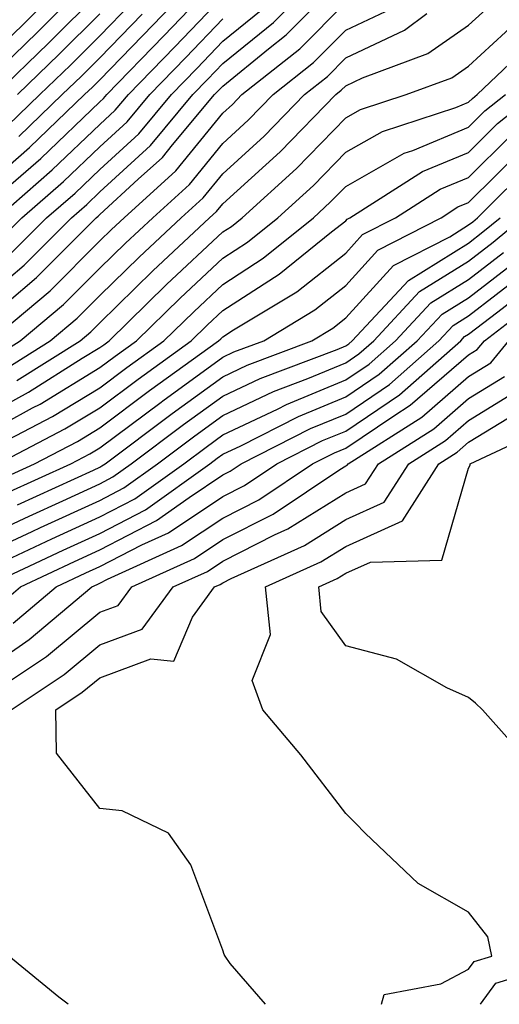
# Model space of a CAD drawing. Units: inches. Extents: x 1016003 to 1018643, y 7237178 to 7239818.
# Drawn here: x 1016672 to 1016711, y 7237178 to 7237258 of the extents above; entities that cross this region are included whole.
import ezdxf

# ---------------------------------------------------------------- set-up
doc = ezdxf.new("R2010")
doc.units = ezdxf.units.IN
doc.header["$MEASUREMENT"] = 0
doc.layers.add('Contour_10167237', color=7, linetype='Continuous', true_color=0x0f5e75)

msp = doc.modelspace()

# ---------------------------------------------------------------- linework, layer by layer
at = {"layer": 'Contour_10167237'}
for points in [[(1016668.05, 7237234.82, 3018), (1016671.907, 7237238.063, 3018), (1016675.745, 7237241.92, 3018), (1016676.985, 7237242.985, 3018), (1016678.05, 7237244.01, 3018), (1016682.181, 7237247.789, 3018), (1016685.628, 7237251.92, 3018), (1016686.819, 7237253.151, 3018), (1016688.05, 7237254.44, 3018), (1016692.181, 7237257.789, 3018), (1016696.282, 7237261.92, 3018)], [(1016668.05, 7237243.893, 3023), (1016672.347, 7237247.623, 3023), (1016676.819, 7237251.92, 3023), (1016677.444, 7237252.526, 3023), (1016678.05, 7237253.121, 3023), (1016682.386, 7237257.584, 3023), (1016686.526, 7237261.92, 3023)], [(1016668.05, 7237253.961, 3029), (1016672.093, 7237257.877, 3029), (1016676.155, 7237261.92, 3029)], [(1016668.05, 7237252.223, 3028), (1016672.972, 7237256.998, 3028), (1016677.913, 7237261.92, 3028)], [(1016668.05, 7237232.955, 3017), (1016672.913, 7237237.057, 3017), (1016677.757, 7237241.92, 3017), (1016677.913, 7237242.057, 3017), (1016678.05, 7237242.184, 3017), (1016681.185, 7237245.055, 3017), (1016683.148, 7237246.822, 3017), (1016683.958, 7237247.828, 3017), (1016687.376, 7237251.92, 3017), (1016688.05, 7237252.613, 3017), (1016691.78, 7237255.651, 3017), (1016693.196, 7237256.774, 3017), (1016698.05, 7237261.666, 3017)], [(1016670.403, 7237244.274, 3022), (1016673.245, 7237246.725, 3022), (1016678.05, 7237251.324, 3022), (1016678.362, 7237251.608, 3022), (1016678.616, 7237251.92, 3022), (1016683.265, 7237256.705, 3022), (1016688.05, 7237261.715, 3022)], [(1016669.554, 7237251.92, 3027), (1016673.87, 7237256.1, 3027), (1016678.05, 7237260.27, 3027)], [(1016669.7, 7237241.92, 3021), (1016674.173, 7237245.797, 3021), (1016678.05, 7237249.498, 3021), (1016679.31, 7237250.66, 3021), (1016680.374, 7237251.92, 3021), (1016684.153, 7237255.817, 3021), (1016688.05, 7237259.899, 3021)], [(1016669.124, 7237231.92, 3016), (1016674.007, 7237235.963, 3016), (1016678.05, 7237240.026, 3016), (1016679.007, 7237240.963, 3016), (1016680.032, 7237241.92, 3016), (1016684.241, 7237245.729, 3016), (1016688.05, 7237250.406, 3016), (1016688.841, 7237251.129, 3016), (1016689.612, 7237251.92, 3016), (1016694.319, 7237255.651, 3016), (1016698.05, 7237259.41, 3016)], [(1016670.56, 7237249.41, 3025), (1016673.187, 7237251.92, 3025), (1016675.657, 7237254.313, 3025), (1016678.05, 7237256.695, 3025), (1016680.628, 7237259.342, 3025)], [(1016671.292, 7237228.678, 3013), (1016676.448, 7237231.92, 3013), (1016677.327, 7237232.643, 3013), (1016678.05, 7237233.375, 3013), (1016682.376, 7237237.594, 3013), (1016686.985, 7237241.92, 3013), (1016687.542, 7237242.428, 3013), (1016688.05, 7237243.043, 3013), (1016692.708, 7237247.262, 3013), (1016697.239, 7237251.92, 3013), (1016697.689, 7237252.281, 3013), (1016698.05, 7237252.643, 3013), (1016699.417, 7237253.287, 3013), (1016704.72, 7237255.25, 3013), (1016708.05, 7237257.555, 3013), (1016710.316, 7237259.654, 3013)], [(1016669.407, 7237230.563, 3015), (1016671.566, 7237231.92, 3015), (1016675.11, 7237234.86, 3015), (1016678.05, 7237237.809, 3015), (1016680.13, 7237239.84, 3015), (1016682.357, 7237241.92, 3015), (1016685.345, 7237244.625, 3015), (1016688.05, 7237247.955, 3015), (1016690.13, 7237249.84, 3015), (1016692.151, 7237251.92, 3015), (1016695.443, 7237254.527, 3015), (1016698.05, 7237257.154, 3015), (1016701.292, 7237258.678, 3015)], [(1016670.355, 7237229.615, 3014), (1016674.007, 7237231.92, 3014), (1016676.214, 7237233.756, 3014), (1016678.05, 7237235.592, 3014), (1016681.253, 7237238.717, 3014), (1016684.671, 7237241.92, 3014), (1016686.448, 7237243.522, 3014), (1016688.05, 7237245.494, 3014), (1016691.419, 7237248.551, 3014), (1016694.7, 7237251.92, 3014), (1016696.566, 7237253.404, 3014), (1016698.05, 7237254.899, 3014), (1016702.825, 7237257.145, 3014), (1016704.642, 7237258.512, 3014)], [(1016670.892, 7237239.078, 3019), (1016673.724, 7237241.92, 3019), (1016676.048, 7237243.922, 3019), (1016678.05, 7237245.836, 3019), (1016681.224, 7237248.746, 3019), (1016683.87, 7237251.92, 3019), (1016685.931, 7237254.039, 3019), (1016688.05, 7237256.256, 3019), (1016691.175, 7237258.795, 3019)], [(1016671.37, 7237251.92, 3026), (1016674.759, 7237255.211, 3026), (1016678.05, 7237258.483, 3026)], [(1016671.458, 7237248.512, 3024), (1016675.003, 7237251.92, 3024), (1016676.556, 7237253.414, 3024), (1016678.05, 7237254.908, 3024), (1016681.507, 7237258.463, 3024)], [(1016668.05, 7237225.445, 3012), (1016672.239, 7237227.731, 3012), (1016676.624, 7237230.494, 3012), (1016678.05, 7237231.363, 3012), (1016678.372, 7237231.598, 3012), (1016678.812, 7237231.92, 3012), (1016683.489, 7237236.481, 3012), (1016688.05, 7237240.768, 3012), (1016688.753, 7237241.217, 3012), (1016689.622, 7237241.92, 3012), (1016694.056, 7237245.914, 3012), (1016698.05, 7237250.026, 3012), (1016699.261, 7237250.709, 3012), (1016702.982, 7237251.92, 3012), (1016706.683, 7237253.287, 3012), (1016708.05, 7237254.235, 3012), (1016712.044, 7237257.926, 3012)], [(1016669.886, 7237240.084, 3020), (1016671.712, 7237241.92, 3020), (1016675.11, 7237244.86, 3020), (1016678.05, 7237247.672, 3020), (1016680.267, 7237249.703, 3020), (1016682.122, 7237251.92, 3020), (1016685.042, 7237254.928, 3020), (1016688.05, 7237258.072, 3020)], [(1016668.05, 7237223.99, 3011), (1016672.591, 7237226.461, 3011), (1016673.196, 7237226.774, 3011), (1016678.05, 7237229.733, 3011), (1016679.3, 7237230.67, 3011), (1016681.038, 7237231.92, 3011), (1016684.583, 7237235.387, 3011), (1016688.05, 7237238.629, 3011), (1016690.052, 7237239.918, 3011), (1016692.523, 7237241.92, 3011), (1016695.433, 7237244.537, 3011), (1016698.05, 7237247.242, 3011), (1016701.038, 7237248.932, 3011), (1016706.995, 7237250.865, 3011), (1016708.05, 7237251.305, 3011), (1016708.362, 7237251.608, 3011), (1016708.743, 7237251.92, 3011), (1016713.519, 7237256.451, 3011)], [(1016669.398, 7237223.268, 3010), (1016674.202, 7237225.768, 3010), (1016678.05, 7237228.102, 3010), (1016680.237, 7237229.733, 3010), (1016683.265, 7237231.92, 3010), (1016685.687, 7237234.283, 3010), (1016688.05, 7237236.5, 3010), (1016691.351, 7237238.619, 3010), (1016695.423, 7237241.92, 3010), (1016696.8, 7237243.17, 3010), (1016698.05, 7237244.449, 3010), (1016702.816, 7237247.154, 3010), (1016703.509, 7237247.379, 3010), (1016708.05, 7237249.264, 3010), (1016709.378, 7237250.592, 3010), (1016711.058, 7237251.92, 3010)], [(1016669.769, 7237221.92, 3009), (1016675.218, 7237224.752, 3009), (1016678.05, 7237226.481, 3009), (1016681.165, 7237228.805, 3009), (1016685.491, 7237231.92, 3009), (1016686.79, 7237233.18, 3009), (1016688.05, 7237234.371, 3009), (1016692.65, 7237237.32, 3009), (1016696.888, 7237240.758, 3009), (1016698.05, 7237241.676, 3009), (1016698.167, 7237241.803, 3009), (1016698.392, 7237241.92, 3009), (1016704.3, 7237245.67, 3009), (1016708.05, 7237247.223, 3009), (1016710.403, 7237249.567, 3009), (1016713.372, 7237251.92, 3009)], [(1016669.515, 7237220.455, 3008), (1016672.728, 7237221.92, 3008), (1016676.234, 7237223.736, 3008), (1016678.05, 7237224.85, 3008), (1016682.093, 7237227.877, 3008), (1016687.718, 7237231.92, 3008), (1016687.884, 7237232.086, 3008), (1016688.05, 7237232.242, 3008), (1016688.929, 7237232.799, 3008), (1016694.075, 7237235.895, 3008), (1016698.05, 7237239.039, 3008), (1016699.417, 7237240.553, 3008), (1016702.103, 7237241.92, 3008), (1016705.745, 7237244.225, 3008), (1016708.05, 7237245.192, 3008), (1016711.419, 7237248.551, 3008)], [(1016670.443, 7237219.527, 3007), (1016675.687, 7237221.92, 3007), (1016677.239, 7237222.731, 3007), (1016678.05, 7237223.219, 3007), (1016683.03, 7237226.94, 3007), (1016683.177, 7237227.047, 3007), (1016688.05, 7237230.582, 3007), (1016688.958, 7237231.012, 3007), (1016691.38, 7237231.92, 3007), (1016695.54, 7237234.43, 3007), (1016698.05, 7237236.412, 3007), (1016700.677, 7237239.293, 3007), (1016705.814, 7237241.92, 3007), (1016707.181, 7237242.789, 3007), (1016708.05, 7237243.151, 3007), (1016712.444, 7237247.526, 3007)], [(1016671.37, 7237218.6, 3006), (1016677.542, 7237221.412, 3006), (1016678.05, 7237221.647, 3006), (1016678.226, 7237221.744, 3006), (1016678.48, 7237221.92, 3006), (1016683.948, 7237226.022, 3006), (1016688.05, 7237229, 3006), (1016690.032, 7237229.938, 3006), (1016695.296, 7237231.92, 3006), (1016697.015, 7237232.955, 3006), (1016698.05, 7237233.776, 3006), (1016701.927, 7237238.043, 3006), (1016706.507, 7237240.377, 3006), (1016708.05, 7237241.334, 3006), (1016708.382, 7237241.588, 3006), (1016708.782, 7237241.92, 3006), (1016713.421, 7237246.549, 3006)], [(1016668.05, 7237214.332, 3004), (1016672.552, 7237216.422, 3004), (1016673.235, 7237216.735, 3004), (1016678.05, 7237218.951, 3004), (1016680.003, 7237219.967, 3004), (1016682.747, 7237221.92, 3004), (1016685.775, 7237224.195, 3004), (1016688.05, 7237225.846, 3004), (1016692.181, 7237227.789, 3004), (1016694.984, 7237228.854, 3004), (1016698.05, 7237230.123, 3004), (1016699.124, 7237230.846, 3004), (1016700.335, 7237231.92, 3004), (1016704.056, 7237235.914, 3004), (1016708.05, 7237238.375, 3004), (1016710.052, 7237239.918, 3004), (1016712.435, 7237241.92, 3004)], [(1016668.05, 7237215.69, 3005), (1016672.308, 7237217.662, 3005), (1016675.052, 7237218.922, 3005), (1016678.05, 7237220.299, 3005), (1016679.114, 7237220.856, 3005), (1016680.609, 7237221.92, 3005), (1016684.857, 7237225.113, 3005), (1016688.05, 7237227.428, 3005), (1016691.107, 7237228.863, 3005), (1016697.347, 7237231.217, 3005), (1016698.05, 7237231.51, 3005), (1016698.294, 7237231.676, 3005), (1016698.577, 7237231.92, 3005), (1016703.148, 7237236.822, 3005), (1016708.05, 7237239.85, 3005), (1016709.212, 7237240.758, 3005), (1016710.609, 7237241.92, 3005)], [(1016670.013, 7237213.883, 3003), (1016674.153, 7237215.817, 3003), (1016678.05, 7237217.613, 3003), (1016680.892, 7237219.078, 3003), (1016684.876, 7237221.92, 3003), (1016686.693, 7237223.277, 3003), (1016688.05, 7237224.264, 3003), (1016692.503, 7237226.373, 3003), (1016693.235, 7237226.735, 3003), (1016698.05, 7237228.736, 3003), (1016699.954, 7237230.016, 3003), (1016702.103, 7237231.92, 3003), (1016704.974, 7237234.996, 3003), (1016708.05, 7237236.901, 3003), (1016710.882, 7237239.088, 3003)], [(1016668.704, 7237211.92, 3002), (1016675.071, 7237214.899, 3002), (1016678.05, 7237216.266, 3002), (1016681.78, 7237218.19, 3002), (1016687.005, 7237221.92, 3002), (1016687.601, 7237222.369, 3002), (1016688.05, 7237222.692, 3002), (1016689.515, 7237223.385, 3002), (1016694.212, 7237225.758, 3002), (1016698.05, 7237227.35, 3002), (1016700.775, 7237229.195, 3002), (1016703.87, 7237231.92, 3002), (1016705.892, 7237234.078, 3002), (1016708.05, 7237235.416, 3002), (1016711.722, 7237238.248, 3002)], [(1016669.671, 7237210.299, 3001), (1016671.605, 7237211.92, 3001), (1016675.999, 7237213.971, 3001), (1016678.05, 7237214.918, 3001), (1016682.669, 7237217.301, 3001), (1016685.325, 7237219.195, 3001), (1016688.05, 7237221.022, 3001), (1016688.646, 7237221.324, 3001), (1016689.544, 7237221.92, 3001), (1016695.189, 7237224.781, 3001), (1016698.05, 7237225.963, 3001), (1016701.605, 7237228.365, 3001), (1016705.638, 7237231.92, 3001), (1016706.8, 7237233.17, 3001), (1016708.05, 7237233.942, 3001), (1016712.552, 7237237.418, 3001)], [(1016670.999, 7237208.971, 3000), (1016674.495, 7237211.92, 3000), (1016676.917, 7237213.053, 3000), (1016678.05, 7237213.57, 3000), (1016681.458, 7237215.328, 3000), (1016683.646, 7237216.324, 3000), (1016688.05, 7237219.274, 3000), (1016689.808, 7237220.162, 3000), (1016692.454, 7237221.92, 3000), (1016696.165, 7237223.805, 3000), (1016698.05, 7237224.576, 3000), (1016702.435, 7237227.535, 3000), (1016707.405, 7237231.92, 3000), (1016707.718, 7237232.252, 3000), (1016708.05, 7237232.457, 3000), (1016710.413, 7237234.283, 3000), (1016713.401, 7237236.568, 3000)], [(1016668.05, 7237204.693, 2999), (1016672.318, 7237207.652, 2999), (1016677.396, 7237211.92, 2999), (1016677.845, 7237212.125, 2999), (1016678.05, 7237212.223, 2999), (1016678.675, 7237212.545, 2999), (1016684.7, 7237215.27, 2999), (1016688.05, 7237217.516, 2999), (1016690.98, 7237218.99, 2999), (1016695.364, 7237221.92, 2999), (1016697.151, 7237222.818, 2999), (1016698.05, 7237223.199, 2999), (1016701.956, 7237225.826, 2999), (1016703.294, 7237226.676, 2999), (1016708.05, 7237230.787, 2999), (1016708.753, 7237231.217, 2999), (1016709.329, 7237231.92, 2999), (1016714.271, 7237235.699, 2999)], [(1016669.778, 7237203.649, 2998), (1016673.704, 7237206.266, 2998), (1016678.05, 7237209.86, 2998), (1016679.554, 7237210.416, 2998), (1016680.657, 7237211.92, 2998), (1016685.745, 7237214.225, 2998), (1016688.05, 7237215.768, 2998), (1016692.142, 7237217.828, 2998), (1016697.581, 7237221.451, 2998), (1016698.05, 7237221.744, 2998), (1016698.167, 7237221.803, 2998), (1016698.245, 7237221.92, 2998), (1016704.251, 7237225.719, 2998), (1016708.05, 7237229.01, 2998), (1016709.857, 7237230.113, 2998), (1016711.331, 7237231.92, 2998)], [(1016670.833, 7237201.92, 2997), (1016675.159, 7237204.811, 2997), (1016678.05, 7237207.203, 2997), (1016681.497, 7237208.473, 2997), (1016684.017, 7237211.92, 2997), (1016686.8, 7237213.17, 2997), (1016688.05, 7237214.02, 2997), (1016692.269, 7237216.139, 2997), (1016693.343, 7237216.627, 2997), (1016698.05, 7237219.567, 2997), (1016699.671, 7237220.299, 2997), (1016700.706, 7237221.92, 2997), (1016705.208, 7237224.762, 2997), (1016708.05, 7237227.223, 2997), (1016710.96, 7237229.01, 2997)], [(1016691.53, 7237178, 2996), (1016688.655, 7237181.315, 2996), (1016688.235, 7237181.92, 2996), (1016688.167, 7237182.037, 2996), (1016688.05, 7237182.389, 2996), (1016685.452, 7237189.322, 2996), (1016683.626, 7237191.92, 2996), (1016679.857, 7237193.727, 2996), (1016678.05, 7237193.902, 2996), (1016674.525, 7237198.395, 2996), (1016674.466, 7237201.92, 2996), (1016676.614, 7237203.356, 2996), (1016678.05, 7237204.537, 2996), (1016682.2, 7237206.07, 2996), (1016684.075, 7237205.895, 2996), (1016685.589, 7237209.459, 2996), (1016687.386, 7237211.92, 2996), (1016687.845, 7237212.125, 2996), (1016688.05, 7237212.262, 2996), (1016688.743, 7237212.613, 2996), (1016694.691, 7237215.279, 2996), (1016698.05, 7237217.389, 2996), (1016701.175, 7237218.795, 2996), (1016703.177, 7237221.92, 2996), (1016706.165, 7237223.805, 2996), (1016708.05, 7237225.445, 2996), (1016712.064, 7237227.906, 2996)], [(1016700.955, 7237178, 2995), (1016701.175, 7237178.795, 2995), (1016705.784, 7237179.654, 2995), (1016708.05, 7237180.865, 2995), (1016708.489, 7237181.481, 2995), (1016709.944, 7237181.92, 2995), (1016709.603, 7237183.473, 2995), (1016708.05, 7237185.494, 2995), (1016703.939, 7237187.809, 2995), (1016699.632, 7237191.92, 2995), (1016698.86, 7237192.731, 2995), (1016698.05, 7237193.512, 2995), (1016694.398, 7237198.268, 2995), (1016691.302, 7237201.92, 2995), (1016690.452, 7237204.322, 2995), (1016691.927, 7237208.043, 2995), (1016691.526, 7237211.92, 2995), (1016696.028, 7237213.942, 2995), (1016698.05, 7237215.201, 2995), (1016702.679, 7237217.291, 2995), (1016705.638, 7237221.92, 2995), (1016707.112, 7237222.858, 2995), (1016708.05, 7237223.668, 2995), (1016712.552, 7237226.422, 2995)], [(1016713.362, 7237197.233, 2994), (1016709.173, 7237201.92, 2994), (1016708.607, 7237202.477, 2994), (1016708.05, 7237202.926, 2994), (1016706.263, 7237203.707, 2994), (1016702.171, 7237206.041, 2994), (1016698.05, 7237207.135, 2994), (1016696.058, 7237209.928, 2994), (1016695.853, 7237211.92, 2994), (1016697.366, 7237212.604, 2994), (1016698.05, 7237213.024, 2994), (1016700.062, 7237213.932, 2994), (1016705.872, 7237214.098, 2994), (1016708.05, 7237221.568, 2994), (1016708.167, 7237221.803, 2994), (1016708.167, 7237221.92, 2994), (1016714.905, 7237225.065, 2994)], [(1016675.473, 7237178, 2997), (1016674.72, 7237178.59, 2997), (1016670.657, 7237181.92, 2997)], [(1016709.024, 7237178, 2994), (1016710.257, 7237179.713, 2994), (1016717.454, 7237181.92, 2994)]]:
    msp.add_polyline3d(points, dxfattribs=at)

doc.saveas('drawing.dxf')
